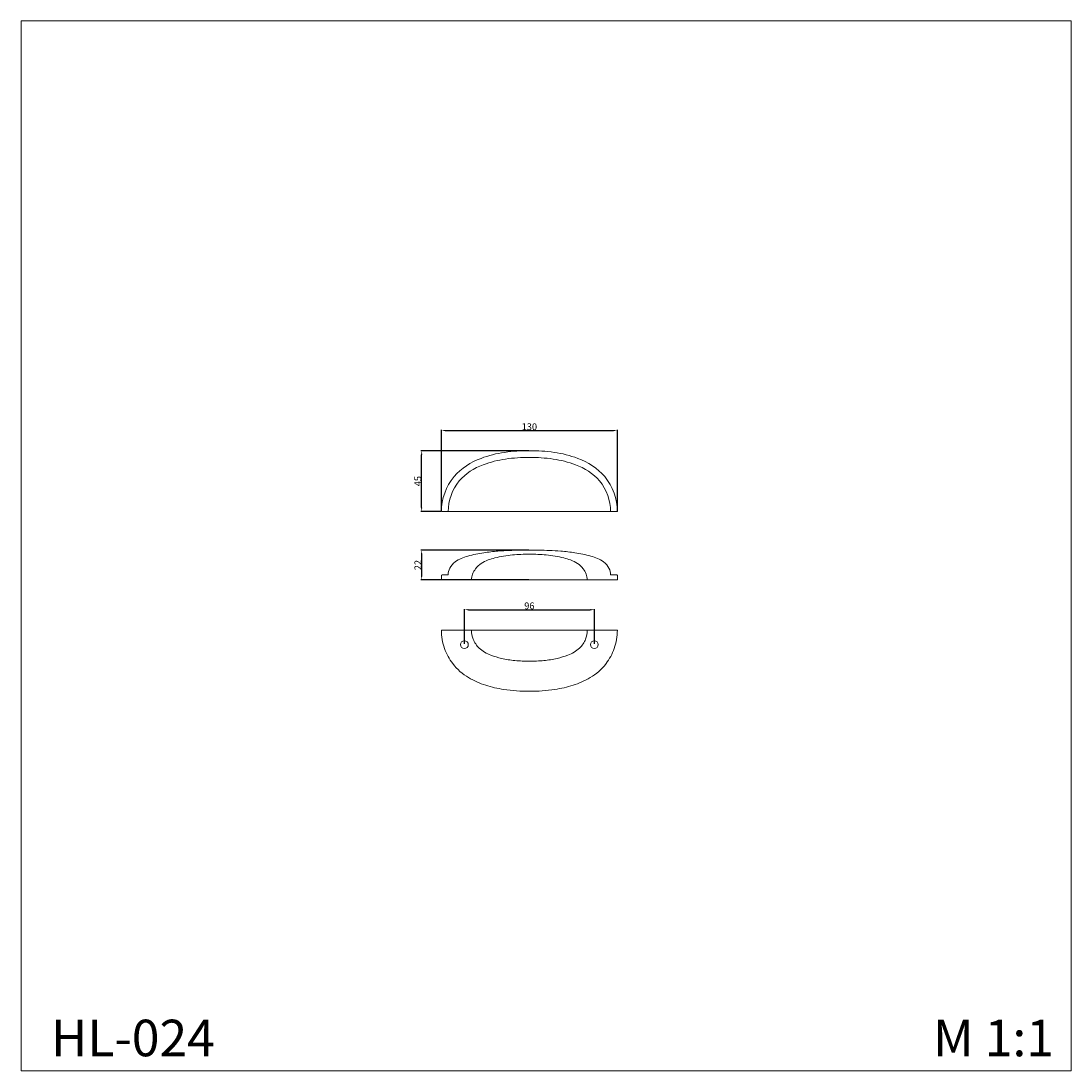
# Model space of a CAD drawing. Units: millimetres. Extents: x 797 to 1573, y 1187 to 1962.
import ezdxf

# ---------------------------------------------------------------- set-up
doc = ezdxf.new("R2010")
doc.units = ezdxf.units.MM
doc.header["$MEASUREMENT"] = 0
doc.layers.get('0').update_dxf_attribs({"lineweight": 13})
doc.styles.add('Arial Black', font='txt')
doc.dimstyles.new('Default', dxfattribs={"dimtxt": 5, "dimasz": 3, "dimexe": 0.5, "dimexo": 0.5, "dimgap": 0.25, "dimtad": 1, "dimtoh": 1, "dimdec": 0, "dimzin": 1, "dimdsep": 46, "dimtxsty": 'Arial Black', "dimcen": 0.5, "dimazin": 0, "dimtfac": 1, "dimtdec": 4, "dimtix": 1, "dimtmove": 1, "dimatfit": 3, "dimfxl": 1, "dimtolj": 1, "dimtzin": 1, "dimarcsym": 0})

# ---------------------------------------------------------------- blocks, each defined once
blk = doc.blocks.new('*D3')
at = {"color": 0, "lineweight": -2, "transparency": 16777216}
for p, q in [((1172.08, 1571.48), (1092.5, 1571.48)), ((1093, 1568.48), (1093, 1552.48)), ((1172.08, 1549.48), (1092.5, 1549.48))]:
    blk.add_line(p, q, dxfattribs=at)
at = {"color": 0, "lineweight": 50, "transparency": 16777216}
for points in [[(1092.5, 1568.48), (1093.5, 1568.48), (1093, 1571.48)], [(1092.5, 1552.48), (1093.5, 1552.48), (1093, 1549.48)]]:
    blk.add_solid(points, dxfattribs=at)
at = {"layer": 'Defpoints', "color": 0, "lineweight": 50, "transparency": 16777216}
for p in [(1172.58, 1571.48), (1093, 1549.48), (1172.58, 1549.48)]:
    blk.add_point(p, dxfattribs=at)
at = {"color": 0, "transparency": 16777216, "insert": (1090.21, 1560.48), "char_height": 5, "attachment_point": 5, "rotation": 89.99993, "style": 'Arial Black'}
blk.add_mtext('\\A1;22', dxfattribs=at)
blk = doc.blocks.new('*D4')
at = {"color": 0, "lineweight": -2, "transparency": 16777216}
for p, q in [((1124.58, 1502.17), (1124.58, 1528)), ((1220.58, 1502.17), (1220.58, 1528)), ((1127.58, 1527.5), (1217.58, 1527.5))]:
    blk.add_line(p, q, dxfattribs=at)
at = {"color": 0, "lineweight": 50, "transparency": 16777216}
for points in [[(1127.58, 1528), (1127.58, 1527), (1124.58, 1527.5)], [(1217.58, 1528), (1217.58, 1527), (1220.58, 1527.5)]]:
    blk.add_solid(points, dxfattribs=at)
at = {"layer": 'Defpoints', "color": 0, "lineweight": 50, "transparency": 16777216}
for p in [(1220.58, 1527.5), (1124.58, 1501.67), (1220.58, 1501.67)]:
    blk.add_point(p, dxfattribs=at)
at = {"color": 0, "transparency": 16777216, "insert": (1172.58, 1530.34), "char_height": 5, "attachment_point": 5, "style": 'Arial Black'}
blk.add_mtext('\\A1;96', dxfattribs=at)
blk = doc.blocks.new('*D5')
at = {"color": 0, "lineweight": -2, "transparency": 16777216}
for p, q in [((1172.08, 1644.96), (1092.5, 1644.96)), ((1093, 1602.96), (1093, 1641.96)), ((1107.08, 1599.96), (1092.5, 1599.96))]:
    blk.add_line(p, q, dxfattribs=at)
at = {"color": 0, "lineweight": 50, "transparency": 16777216}
for points in [[(1092.5, 1641.96), (1093.5, 1641.96), (1093, 1644.96)], [(1092.5, 1602.96), (1093.5, 1602.96), (1093, 1599.96)]]:
    blk.add_solid(points, dxfattribs=at)
at = {"layer": 'Defpoints', "color": 0, "lineweight": 50, "transparency": 16777216}
for p in [(1093, 1644.96), (1172.58, 1644.96), (1107.58, 1599.96)]:
    blk.add_point(p, dxfattribs=at)
at = {"color": 0, "transparency": 16777216, "insert": (1090.17, 1622.46), "char_height": 5, "attachment_point": 5, "rotation": 90, "style": 'Arial Black'}
blk.add_mtext('\\A1;45', dxfattribs=at)
blk = doc.blocks.new('*D6')
at = {"color": 0, "lineweight": -2, "transparency": 16777216}
for p, q in [((1107.58, 1600.46), (1107.58, 1660.33)), ((1110.58, 1659.83), (1234.59, 1659.83)), ((1237.59, 1600.46), (1237.59, 1660.33))]:
    blk.add_line(p, q, dxfattribs=at)
at = {"color": 0, "lineweight": 50, "transparency": 16777216}
for points in [[(1110.58, 1660.33), (1110.58, 1659.33), (1107.58, 1659.83)], [(1234.59, 1660.33), (1234.59, 1659.33), (1237.59, 1659.83)]]:
    blk.add_solid(points, dxfattribs=at)
at = {"layer": 'Defpoints', "color": 0, "lineweight": 50, "transparency": 16777216}
for p in [(1237.59, 1659.83), (1107.58, 1599.96), (1237.59, 1599.96)]:
    blk.add_point(p, dxfattribs=at)
at = {"color": 0, "transparency": 16777216, "insert": (1172.58, 1662.67), "char_height": 5, "attachment_point": 5, "style": 'Arial Black'}
blk.add_mtext('\\A1;130', dxfattribs=at)
blk = doc.blocks.new('HL-024_130_45_22')
blk.add_lwpolyline([(-65, 0), (65, 0, 0.171128), (55.65, 25.87, 0.128405), (35.73, 39.32, 0.054283), (18.29, 43.77, 0.036791), (0, 45, 0.036791), (-18.29, 43.77, 0.054283), (-35.73, 39.32, 0.128405), (-55.65, 25.87, 0.171128)], format="xyb", close=True)
blk.add_lwpolyline([(60, -0.04, 0.170503), (51.83, 22.63, 0.128163), (34.03, 34.62, 0.054443), (17.59, 38.82, 0.036857), (0, 40, 0.036857), (-17.59, 38.82, 0.054443), (-34.03, 34.62, 0.128163), (-51.83, 22.63, 0.170503), (-60, -0.04, 0.170503)], format="xyb")
blk = doc.blocks.new('HL-024b_130_45_22')
blk.add_lwpolyline([(0, 22, 0.009355), (-14.68, 21.8, 0.011796), (-23.28, 21.29, 0.017302), (-33.66, 20.06, 0.031273), (-45.34, 17.58, 0.086636), (-54.85, 13.37, 0.119826), (-58.81, 8.65, 0.114324), (-59.98, 3.7), (-64.5, 3.7, 0.414213), (-65, 3.2), (-65, 0), (65, 0), (65, 0), (65, 3.2, 0.414213), (64.5, 3.7), (59.98, 3.7, 0.114324), (58.81, 8.65, 0.119826), (54.85, 13.37, 0.086636), (45.34, 17.58, 0.031273), (33.66, 20.06, 0.017302), (23.28, 21.29, 0.011796), (14.68, 21.8, 0.009355)], format="xyb", close=True)
blk.add_lwpolyline([(-42.75, 0, -0.167837), (-39.7, 8.22, -0.144257), (-30.46, 14.74, -0.023428), (-25.44, 16.3, -0.041689), (-12.49, 18.49, -0.022588), (0, 19.01, -0.022588), (12.49, 18.49, -0.041689), (25.44, 16.3, -0.023428), (30.46, 14.74, -0.144257), (39.7, 8.22, -0.167837), (42.75, 0)], format="xyb")
blk = doc.blocks.new('HL-024d_130_45_22')
for points in [[(0, -45, -0.038394), (-18.91, -43.67, -0.040086), (-32.27, -40.54, -0.056076), (-44.87, -34.93, -0.096341), (-56.64, -24.62, -0.078261), (-62.65, -13.41, -0.083388), (-65, 0), (-65, 0), (65, 0, -0.083388), (62.65, -13.41, -0.078261), (56.64, -24.62, -0.096341), (44.87, -34.93, -0.056076), (32.27, -40.54, -0.040086), (18.91, -43.67, -0.038394), (0, -45)], [(42.75, 0, -0.092776), (41.5, -6.55, -0.108036), (37.13, -13.15, -0.096382), (28.44, -18.33, -0.03813), (20.59, -20.77, -0.033469), (10.67, -22.35, -0.0236), (0, -22.81, -0.0236), (-10.67, -22.35, -0.033469), (-20.59, -20.77, -0.03813), (-28.44, -18.33, -0.096382), (-37.13, -13.15, -0.108036), (-41.5, -6.55, -0.092776), (-42.75, 0)]]:
    blk.add_lwpolyline(points, format="xyb")
for centre in [(-48, -10.58), (48, -10.58)]:
    blk.add_circle(centre, 2.9)

msp = doc.modelspace()

# ---------------------------------------------------------------- linework, layer by layer
msp.add_lwpolyline([(797.07, 1186.76), (1572.65, 1186.76), (1572.65, 1962.34), (797.07, 1962.34)], close=True)

# ---------------------------------------------------------------- block references
for name, p in [('HL-024_130_45_22', (1172.58, 1599.96)), ('HL-024b_130_45_22', (1172.58, 1549.48)), ('HL-024d_130_45_22', (1172.58, 1512.26))]:
    msp.add_blockref(name, p)

# ---------------------------------------------------------------- texts
at = {"char_height": 27, "attachment_point": 1, "line_spacing_factor": 0.963855}
for s, insert, width in [('{\\fArial|b0|i0|c204|p34;HL-024}', (819.31, 1224.64), 141.9536), ('\\fArial;M 1:1', (1470.78, 1224.64), 190.5014)]:
    msp.add_mtext(s, dxfattribs=dict(at, insert=insert, width=width))

# ---------------------------------------------------------------- dimensions: what is measured, and where the dimension line sits
dim = msp.add_linear_dim(base=(1237.59, 1659.83), p1=(1107.58, 1599.96), p2=(1237.59, 1599.96), dimstyle='Default')
dim.commit()
dim.dimension.update_dxf_attribs({"geometry": '*D6', "text_midpoint": (1172.58, 1662.67)})
dim = msp.add_linear_dim(base=(1093, 1644.96), p1=(1107.58, 1599.96), p2=(1172.58, 1644.96), angle=90, dimstyle='Default')
dim.commit()
dim.dimension.update_dxf_attribs({"geometry": '*D5', "text_midpoint": (1090.17, 1622.46)})
for p1, p2, distance, picture, middle in [((1172.58, 1571.48), (1172.58, 1549.48), -79.58, '*D3', (1090.21, 1560.48)), ((1124.58, 1501.67), (1220.58, 1501.67), 25.83, '*D4', (1172.58, 1530.34))]:
    dim = msp.add_aligned_dim(p1=p1, p2=p2, distance=distance, dimstyle='Default')
    dim.commit()
    dim.dimension.update_dxf_attribs({"geometry": picture, "text_midpoint": middle})

doc.saveas('drawing.dxf')
